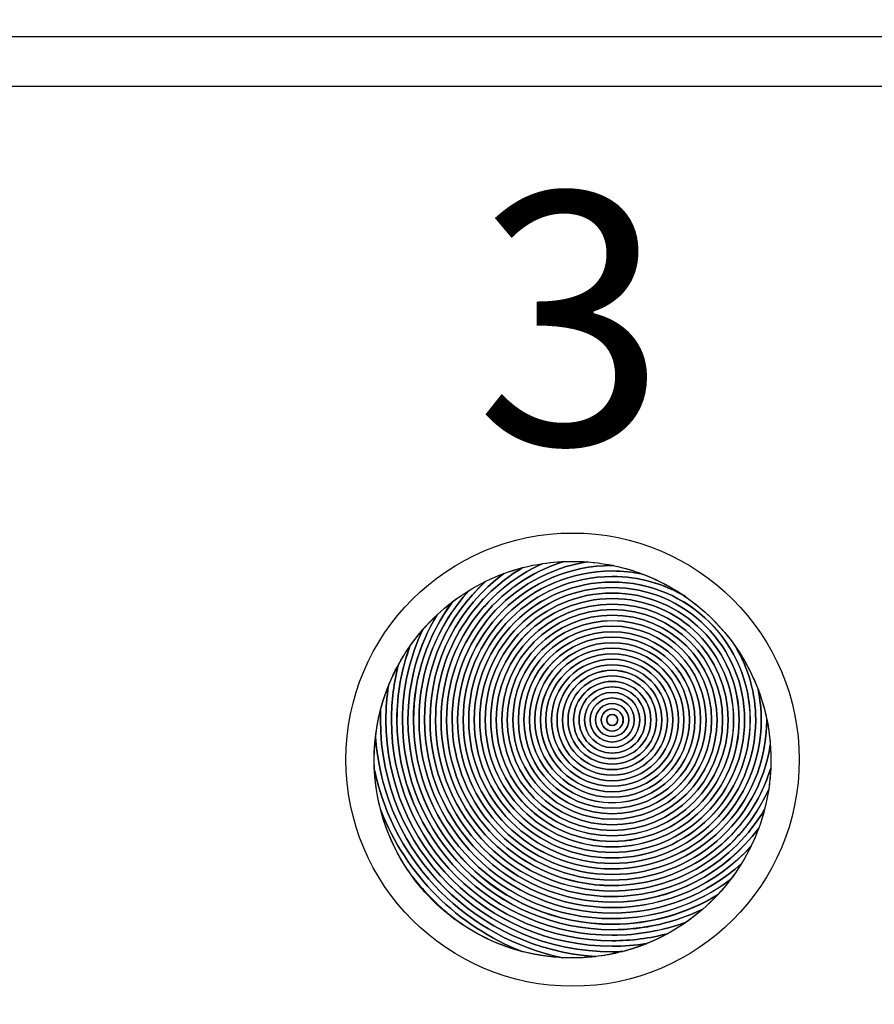
# Model space of a CAD drawing. Units: millimetres. Extents: x -265 to 289, y -194 to 186.
# Drawn here: x 134 to 140, y 79 to 86 of the extents above; entities that cross this region are included whole.
import ezdxf

# ---------------------------------------------------------------- set-up
doc = ezdxf.new("R2010")
doc.units = ezdxf.units.MM
doc.header["$MEASUREMENT"] = 0
doc.layers.add('layer 1', color=7, linetype='Continuous')
doc.styles.add('177', font='Courier New', dxfattribs={"height": 1})

msp = doc.modelspace()

# ---------------------------------------------------------------- linework, layer by layer
at = {"layer": 'layer 1', "color": 250, "lineweight": 25}
for points in [[(-265.2412, 186.2212), (-265.2412, 186.2212), (288.7588, 186.2212), (288.7588, 186.2212), (288.7588, 186.2212), (288.7588, 186.2212), (288.7588, -193.7788), (288.7588, -193.7788), (288.7588, -193.7788), (288.7588, -193.7788), (-265.2412, -193.7788), (-265.2412, -193.7788), (-265.2412, -193.7788), (-265.2412, -193.7788), (-265.2412, 186.2212), (-265.2412, 186.2212)], [(-263.2412, 184.2212), (-263.2412, 184.2212), (286.7588, 184.2212), (286.7588, 184.2212), (286.7588, 184.2212), (286.7588, 184.2212), (286.7588, -191.7788), (286.7588, -191.7788), (286.7588, -191.7788), (286.7588, -191.7788), (-263.2412, -191.7788), (-263.2412, -191.7788), (-263.2412, -191.7788), (-263.2412, -191.7788), (-263.2412, 184.2212), (-263.2412, 184.2212)]]:
    msp.add_open_spline(points, degree=3, knots=[0, 0, 0, 0, 0.25, 0.25, 0.25, 0.25, 0.5, 0.5, 0.5, 0.5, 0.75, 0.75, 0.75, 0.75, 1, 1, 1, 1], dxfattribs=at)
at = {"layer": 'layer 1', "color": 250, "lineweight": 9}
msp.add_open_spline([(-230.2439, 98.5581), (-230.2439, 98.5581), (249.4499, 98.5581), (249.4499, 98.5581), (249.4499, 98.5581), (250.6343, 98.5581), (251.6031, 97.6824), (251.6031, 96.6119), (251.6031, 96.6119), (251.6031, 96.6119), (251.6031, 12.5043), (251.6031, 12.5043), (251.6031, 12.5043), (251.6031, 11.4338), (250.6343, 10.5581), (249.4499, 10.5581), (249.4499, 10.5581), (249.4499, 10.5581), (-230.2439, 10.5581), (-230.2439, 10.5581), (-230.2439, 10.5581), (-231.4283, 10.5581), (-232.3971, 11.4338), (-232.3971, 12.5043), (-232.3971, 12.5043), (-232.3971, 12.5043), (-232.3971, 96.6119), (-232.3971, 96.6119), (-232.3971, 96.6119), (-232.3971, 97.6824), (-231.4283, 98.5581), (-230.2439, 98.5581)], degree=3, knots=[0, 0, 0, 0, 0.125, 0.125, 0.125, 0.125, 0.25, 0.25, 0.25, 0.25, 0.375, 0.375, 0.375, 0.375, 0.5, 0.5, 0.5, 0.5, 0.625, 0.625, 0.625, 0.625, 0.75, 0.75, 0.75, 0.75, 0.875, 0.875, 0.875, 0.875, 1, 1, 1, 1], dxfattribs=at)
at = {"layer": 'layer 1', "color": 7}
for points in [[(110.6035, 86.0862), (110.6035, 86.0862), (157.1926, 86.0862), (157.1926, 86.0862), (157.1926, 86.0862), (157.1926, 86.0862), (157.1926, 85.7362), (157.1926, 85.7362), (157.1926, 85.7362), (157.1926, 85.7362), (110.6035, 85.7362), (110.6035, 85.7362), (110.6035, 85.7362), (110.6035, 85.7362), (110.6035, 86.0862), (110.6035, 86.0862)], [(138.5906, 81.2625), (138.5906, 81.3485), (138.5208, 81.4183), (138.4348, 81.4183), (138.4348, 81.4183), (138.3488, 81.4183), (138.279, 81.3485), (138.279, 81.2625), (138.279, 81.2625), (138.279, 81.1765), (138.3488, 81.1067), (138.4348, 81.1067), (138.4348, 81.1067), (138.5208, 81.1067), (138.5906, 81.1765), (138.5906, 81.2625)], [(138.5516, 81.2625), (138.5516, 81.327), (138.4993, 81.3793), (138.4348, 81.3793), (138.4348, 81.3793), (138.3703, 81.3793), (138.318, 81.327), (138.318, 81.2625), (138.318, 81.2625), (138.318, 81.198), (138.3703, 81.1457), (138.4348, 81.1457), (138.4348, 81.1457), (138.4993, 81.1457), (138.5516, 81.198), (138.5516, 81.2625)], [(138.5127, 81.2625), (138.5127, 81.3055), (138.4778, 81.3404), (138.4348, 81.3404), (138.4348, 81.3404), (138.3918, 81.3404), (138.3569, 81.3055), (138.3569, 81.2625), (138.3569, 81.2625), (138.3569, 81.2195), (138.3918, 81.1846), (138.4348, 81.1846), (138.4348, 81.1846), (138.4778, 81.1846), (138.5127, 81.2195), (138.5127, 81.2625)], [(138.5126, 81.2625), (138.5126, 81.2196), (138.4777, 81.1847), (138.4348, 81.1847), (138.4348, 81.1847), (138.3919, 81.1847), (138.357, 81.2196), (138.357, 81.2625), (138.357, 81.2625), (138.357, 81.3054), (138.3919, 81.3403), (138.4348, 81.3403), (138.4348, 81.3403), (138.4777, 81.3403), (138.5126, 81.3054), (138.5126, 81.2625)], [(138.4738, 81.2625), (138.4738, 81.241), (138.4563, 81.2235), (138.4348, 81.2235), (138.4348, 81.2235), (138.4133, 81.2235), (138.3958, 81.241), (138.3958, 81.2625), (138.3958, 81.2625), (138.3958, 81.284), (138.4133, 81.3015), (138.4348, 81.3015), (138.4348, 81.3015), (138.4563, 81.3015), (138.4738, 81.284), (138.4738, 81.2625)], [(138.4737, 81.2625), (138.4737, 81.2839), (138.4562, 81.3014), (138.4348, 81.3014), (138.4348, 81.3014), (138.4134, 81.3014), (138.3959, 81.2839), (138.3959, 81.2625), (138.3959, 81.2625), (138.3959, 81.2411), (138.4134, 81.2236), (138.4348, 81.2236), (138.4348, 81.2236), (138.4562, 81.2236), (138.4737, 81.2411), (138.4737, 81.2625)]]:
    msp.add_open_spline(points, degree=3, knots=[0, 0, 0, 0, 0.25, 0.25, 0.25, 0.25, 0.5, 0.5, 0.5, 0.5, 0.75, 0.75, 0.75, 0.75, 1, 1, 1, 1], dxfattribs=at)
at = {"layer": 'layer 1', "color": 250}
msp.add_open_spline([(139.7549, 80.9825), (139.7549, 81.8662), (139.0386, 82.5825), (138.155, 82.5825), (138.155, 82.5825), (137.2713, 82.5825), (136.555, 81.8662), (136.555, 80.9825), (136.555, 80.9825), (136.5549, 80.0988), (137.2713, 79.3825), (138.1549, 79.3825), (138.1549, 79.3825), (139.0386, 79.3825), (139.7549, 80.0988), (139.7549, 80.9825)], degree=3, knots=[0, 0, 0, 0, 0.25, 0.25, 0.25, 0.25, 0.5, 0.5, 0.5, 0.5, 0.75, 0.75, 0.75, 0.75, 1, 1, 1, 1], dxfattribs=at)
at = {"layer": 'layer 1', "color": 115}
for points, knots in [([(137.8046, 82.3383), (137.4358, 82.1218), (137.1881, 81.721), (137.1881, 81.2625), (137.1881, 81.2625), (137.1881, 80.5741), (137.7464, 80.0158), (138.4348, 80.0158), (138.4348, 80.0158), (138.8935, 80.0158), (139.2943, 80.2638), (139.5108, 80.6328), (139.5108, 80.6328), (139.5348, 80.7261), (139.5494, 80.8233), (139.5536, 80.9231), (139.5536, 80.9231), (139.4082, 80.4431), (138.9623, 80.0936), (138.4348, 80.0936), (138.4348, 80.0936), (137.7893, 80.0936), (137.2659, 80.617), (137.2659, 81.2625), (137.2659, 81.2625), (137.2659, 81.7898), (137.6152, 82.2355), (138.095, 82.3811), (138.095, 82.3811), (137.9952, 82.3769), (137.898, 82.3624), (137.8046, 82.3383)], [0, 0, 0, 0, 0.125, 0.125, 0.125, 0.125, 0.25, 0.25, 0.25, 0.25, 0.375, 0.375, 0.375, 0.375, 0.5, 0.5, 0.5, 0.5, 0.625, 0.625, 0.625, 0.625, 0.75, 0.75, 0.75, 0.75, 0.875, 0.875, 0.875, 0.875, 1, 1, 1, 1]), ([(137.9453, 82.3669), (137.5222, 82.1791), (137.227, 81.7552), (137.227, 81.2625), (137.227, 81.2625), (137.227, 80.5956), (137.7679, 80.0547), (138.4348, 80.0547), (138.4348, 80.0547), (138.9276, 80.0547), (139.3516, 80.3501), (139.5394, 80.7734), (139.5394, 80.7734), (139.5496, 80.8416), (139.5549, 80.9114), (139.5549, 80.9825), (139.5549, 80.9825), (139.5549, 81.0176), (139.5535, 81.0524), (139.551, 81.0869), (139.551, 81.0869), (139.4666, 80.5464), (138.999, 80.1327), (138.4348, 80.1327), (138.4348, 80.1327), (137.8109, 80.1327), (137.305, 80.6386), (137.305, 81.2625), (137.305, 81.2625), (137.305, 81.8265), (137.7185, 82.294), (138.2588, 82.3786), (138.2588, 82.3786), (138.2245, 82.3811), (138.1899, 82.3825), (138.155, 82.3825), (138.155, 82.3825), (138.0837, 82.3825), (138.0137, 82.3772), (137.9453, 82.3669)], [0, 0, 0, 0, 0.1, 0.1, 0.1, 0.1, 0.2, 0.2, 0.2, 0.2, 0.3, 0.3, 0.3, 0.3, 0.4, 0.4, 0.4, 0.4, 0.5, 0.5, 0.5, 0.5, 0.6, 0.6, 0.6, 0.6, 0.7, 0.7, 0.7, 0.7, 0.8, 0.8, 0.8, 0.8, 0.9, 0.9, 0.9, 0.9, 1, 1, 1, 1]), ([(138.0954, 82.3812), (137.6155, 82.2358), (137.266, 81.7899), (137.266, 81.2625), (137.266, 81.2625), (137.266, 80.6171), (137.7894, 80.0937), (138.4348, 80.0937), (138.4348, 80.0937), (138.9623, 80.0937), (139.4082, 80.4435), (139.5536, 80.9236), (139.5536, 80.9236), (139.5544, 80.9432), (139.5549, 80.9627), (139.5549, 80.9825), (139.5549, 80.9825), (139.5549, 81.0808), (139.5448, 81.1767), (139.5255, 81.2693), (139.5255, 81.2693), (139.5255, 81.2693), (139.5256, 81.2625), (139.5256, 81.2625), (139.5256, 81.2625), (139.5256, 80.6602), (139.0371, 80.1717), (138.4348, 80.1717), (138.4348, 80.1717), (137.8325, 80.1717), (137.344, 80.6602), (137.344, 81.2625), (137.344, 81.2625), (137.344, 81.8648), (137.8325, 82.3533), (138.4348, 82.3533), (138.4348, 82.3533), (138.4348, 82.3533), (138.4412, 82.3532), (138.4412, 82.3532), (138.4412, 82.3532), (138.3488, 82.3724), (138.2531, 82.3825), (138.155, 82.3825), (138.155, 82.3825), (138.135, 82.3825), (138.1152, 82.382), (138.0954, 82.3812)], [0, 0, 0, 0, 0.083333, 0.083333, 0.083333, 0.083333, 0.166667, 0.166667, 0.166667, 0.166667, 0.25, 0.25, 0.25, 0.25, 0.333333, 0.333333, 0.333333, 0.333333, 0.416667, 0.416667, 0.416667, 0.416667, 0.5, 0.5, 0.5, 0.5, 0.583333, 0.583333, 0.583333, 0.583333, 0.666667, 0.666667, 0.666667, 0.666667, 0.75, 0.75, 0.75, 0.75, 0.833333, 0.833333, 0.833333, 0.833333, 0.916667, 0.916667, 0.916667, 0.916667, 1, 1, 1, 1]), ([(138.2588, 82.3786), (137.7185, 82.294), (137.305, 81.8265), (137.305, 81.2625), (137.305, 81.2625), (137.305, 80.6386), (137.8109, 80.1327), (138.4348, 80.1327), (138.4348, 80.1327), (138.999, 80.1327), (139.4666, 80.5464), (139.551, 81.0869), (139.551, 81.0869), (139.5409, 81.2235), (139.5112, 81.3546), (139.4647, 81.4775), (139.4647, 81.4775), (139.4791, 81.4081), (139.4868, 81.3362), (139.4868, 81.2625), (139.4868, 81.2625), (139.4868, 80.6816), (139.0157, 80.2105), (138.4348, 80.2105), (138.4348, 80.2105), (137.8539, 80.2105), (137.3828, 80.6816), (137.3828, 81.2625), (137.3828, 81.2625), (137.3828, 81.8434), (137.8539, 82.3145), (138.4348, 82.3145), (138.4348, 82.3145), (138.5085, 82.3145), (138.5804, 82.3069), (138.6498, 82.2925), (138.6498, 82.2925), (138.5268, 82.339), (138.3955, 82.3686), (138.2588, 82.3786)], [0, 0, 0, 0, 0.1, 0.1, 0.1, 0.1, 0.2, 0.2, 0.2, 0.2, 0.3, 0.3, 0.3, 0.3, 0.4, 0.4, 0.4, 0.4, 0.5, 0.5, 0.5, 0.5, 0.6, 0.6, 0.6, 0.6, 0.7, 0.7, 0.7, 0.7, 0.8, 0.8, 0.8, 0.8, 0.9, 0.9, 0.9, 0.9, 1, 1, 1, 1]), ([(137.6706, 82.2965), (137.3542, 82.0622), (137.1491, 81.6863), (137.1491, 81.2625), (137.1491, 81.2625), (137.1491, 80.5525), (137.7248, 79.9768), (138.4348, 79.9768), (138.4348, 79.9768), (138.8587, 79.9768), (139.2346, 80.1821), (139.4689, 80.4986), (139.4689, 80.4986), (139.5013, 80.5865), (139.5252, 80.6787), (139.5394, 80.7738), (139.5394, 80.7738), (139.3517, 80.3503), (138.9278, 80.0548), (138.4348, 80.0548), (138.4348, 80.0548), (137.7679, 80.0548), (137.2271, 80.5956), (137.2271, 81.2625), (137.2271, 81.2625), (137.2271, 81.7553), (137.5224, 82.1791), (137.9456, 82.3669), (137.9456, 82.3669), (137.8505, 82.3527), (137.7585, 82.3289), (137.6706, 82.2965)], [0, 0, 0, 0, 0.125, 0.125, 0.125, 0.125, 0.25, 0.25, 0.25, 0.25, 0.375, 0.375, 0.375, 0.375, 0.5, 0.5, 0.5, 0.5, 0.625, 0.625, 0.625, 0.625, 0.75, 0.75, 0.75, 0.75, 0.875, 0.875, 0.875, 0.875, 1, 1, 1, 1])]:
    msp.add_open_spline(points, degree=3, knots=knots, dxfattribs=at)
at = {"layer": 'layer 1', "color": 124}
for points in [[(137.5431, 82.2421), (137.2771, 81.9998), (137.1101, 81.6506), (137.1101, 81.2625), (137.1101, 81.2625), (137.1101, 80.531), (137.7033, 79.9378), (138.4348, 79.9378), (138.4348, 79.9378), (138.823, 79.9378), (139.1723, 80.1048), (139.4146, 80.371), (139.4146, 80.371), (139.4549, 80.454), (139.4873, 80.5416), (139.5108, 80.6328), (139.5108, 80.6328), (139.2943, 80.2638), (138.8935, 80.0158), (138.4348, 80.0158), (138.4348, 80.0158), (137.7464, 80.0158), (137.1881, 80.5741), (137.1881, 81.2625), (137.1881, 81.2625), (137.1881, 81.721), (137.4358, 82.1218), (137.8046, 82.3383), (137.8046, 82.3383), (137.7135, 82.3148), (137.626, 82.2824), (137.5431, 82.2421)], [(137.3072, 82.0966), (137.1344, 81.8634), (137.0322, 81.5749), (137.0322, 81.2625), (137.0322, 81.2625), (137.0322, 80.488), (137.6603, 79.8599), (138.4348, 79.8599), (138.4348, 79.8599), (138.7475, 79.8599), (139.0363, 79.9624), (139.2695, 80.1354), (139.2695, 80.1354), (139.3254, 80.2088), (139.3741, 80.2878), (139.4148, 80.3715), (139.4148, 80.3715), (139.1725, 80.1051), (138.8231, 79.9379), (138.4348, 79.9379), (138.4348, 79.9379), (137.7034, 79.9379), (137.1102, 80.5311), (137.1102, 81.2625), (137.1102, 81.2625), (137.1102, 81.6507), (137.2772, 82), (137.5435, 82.2423), (137.5435, 82.2423), (137.4597, 82.2015), (137.3807, 82.1526), (137.3072, 82.0966)], [(137.4222, 82.1755), (137.2041, 81.9338), (137.0712, 81.6137), (137.0712, 81.2625), (137.0712, 81.2625), (137.0712, 80.5095), (137.6818, 79.8989), (138.4348, 79.8989), (138.4348, 79.8989), (138.7862, 79.8989), (139.1066, 80.032), (139.3483, 80.2503), (139.3483, 80.2503), (139.3963, 80.3283), (139.4368, 80.4113), (139.4689, 80.4984), (139.4689, 80.4984), (139.2347, 80.1819), (138.8587, 79.9767), (138.4348, 79.9767), (138.4348, 79.9767), (137.7248, 79.9767), (137.149, 80.5525), (137.149, 81.2625), (137.149, 81.2625), (137.149, 81.6862), (137.3541, 82.0621), (137.6704, 82.2964), (137.6704, 82.2964), (137.5833, 82.2642), (137.5002, 82.2235), (137.4222, 82.1755)], [(137.1995, 82.0056), (137.0687, 81.7886), (136.9933, 81.5343), (136.9933, 81.2625), (136.9933, 81.2625), (136.9933, 80.4665), (137.6388, 79.821), (138.4348, 79.821), (138.4348, 79.821), (138.7068, 79.821), (138.9613, 79.8965), (139.1784, 80.0275), (139.1784, 80.0275), (139.242, 80.0956), (139.2988, 80.1701), (139.348, 80.2499), (139.348, 80.2499), (139.1063, 80.0318), (138.786, 79.8988), (138.4348, 79.8988), (138.4348, 79.8988), (137.6818, 79.8988), (137.0711, 80.5095), (137.0711, 81.2625), (137.0711, 81.2625), (137.0711, 81.6135), (137.2039, 81.9336), (137.4218, 82.1753), (137.4218, 82.1753), (137.342, 82.1262), (137.2676, 82.0692), (137.1995, 82.0056)], [(137.0991, 81.9018), (137.0063, 81.7083), (136.9543, 81.4914), (136.9543, 81.2625), (136.9543, 81.2625), (136.9543, 80.445), (137.6173, 79.782), (138.4348, 79.782), (138.4348, 79.782), (138.664, 79.782), (138.881, 79.8341), (139.0747, 79.9271), (139.0747, 79.9271), (139.1465, 79.9897), (139.212, 80.0597), (139.2697, 80.1356), (139.2697, 80.1356), (139.0364, 79.9625), (138.7476, 79.86), (138.4348, 79.86), (138.4348, 79.86), (137.6603, 79.86), (137.0323, 80.488), (137.0323, 81.2625), (137.0323, 81.2625), (137.0323, 81.575), (137.1346, 81.8636), (137.3075, 82.0968), (137.3075, 82.0968), (137.2316, 82.0389), (137.1617, 81.9736), (137.0991, 81.9018)], [(137.0073, 81.7844), (136.9478, 81.6216), (136.9153, 81.4458), (136.9153, 81.2625), (136.9153, 81.2625), (136.9153, 80.4234), (137.5957, 79.743), (138.4348, 79.743), (138.4348, 79.743), (138.6184, 79.743), (138.7944, 79.7755), (138.9573, 79.8352), (138.9573, 79.8352), (139.0376, 79.8914), (139.1117, 79.956), (139.1784, 80.0275), (139.1784, 80.0275), (138.9613, 79.8965), (138.7068, 79.821), (138.4348, 79.821), (138.4348, 79.821), (137.6388, 79.821), (136.9933, 80.4665), (136.9933, 81.2625), (136.9933, 81.2625), (136.9933, 81.5343), (137.0687, 81.7886), (137.1995, 82.0056), (137.1995, 82.0056), (137.128, 81.9389), (137.0635, 81.8647), (137.0073, 81.7844)], [(136.9259, 81.6532), (136.8937, 81.5283), (136.8764, 81.3974), (136.8764, 81.2625), (136.8764, 81.2625), (136.8764, 80.4019), (137.5742, 79.7041), (138.4348, 79.7041), (138.4348, 79.7041), (138.57, 79.7041), (138.7011, 79.7213), (138.8262, 79.7537), (138.8262, 79.7537), (138.9152, 79.8024), (138.9984, 79.8606), (139.0744, 79.9268), (139.0744, 79.9268), (138.8808, 79.8339), (138.6638, 79.7819), (138.4348, 79.7819), (138.4348, 79.7819), (137.6172, 79.7819), (136.9542, 80.4449), (136.9542, 81.2625), (136.9542, 81.2625), (136.9542, 81.4913), (137.0061, 81.708), (137.0988, 81.9014), (137.0988, 81.9014), (137.0326, 81.8254), (136.9746, 81.7423), (136.9259, 81.6532)]]:
    msp.add_open_spline(points, degree=3, knots=[0, 0, 0, 0, 0.125, 0.125, 0.125, 0.125, 0.25, 0.25, 0.25, 0.25, 0.375, 0.375, 0.375, 0.375, 0.5, 0.5, 0.5, 0.5, 0.625, 0.625, 0.625, 0.625, 0.75, 0.75, 0.75, 0.75, 0.875, 0.875, 0.875, 0.875, 1, 1, 1, 1], dxfattribs=at)
at = {"layer": 'layer 1', "color": 103}
for points, knots in [([(139.5257, 81.2625), (139.5257, 81.2625), (139.5256, 81.2688), (139.5256, 81.2688), (139.5256, 81.2688), (139.4868, 81.4558), (139.4106, 81.629), (139.3053, 81.7805), (139.3053, 81.7805), (139.3958, 81.6289), (139.4477, 81.4518), (139.4477, 81.2625), (139.4477, 81.2625), (139.4477, 80.7032), (138.9941, 80.2496), (138.4348, 80.2496), (138.4348, 80.2496), (137.8755, 80.2496), (137.4219, 80.7032), (137.4219, 81.2625), (137.4219, 81.2625), (137.4219, 81.8218), (137.8755, 82.2754), (138.4348, 82.2754), (138.4348, 82.2754), (138.6239, 82.2754), (138.801, 82.2235), (138.9525, 82.1332), (138.9525, 82.1332), (138.8009, 82.2385), (138.6276, 82.3146), (138.4407, 82.3533), (138.4407, 82.3533), (138.4407, 82.3533), (138.4348, 82.3534), (138.4348, 82.3534), (138.4348, 82.3534), (137.8324, 82.3534), (137.3439, 81.8649), (137.3439, 81.2625), (137.3439, 81.2625), (137.3439, 80.6601), (137.8324, 80.1716), (138.4348, 80.1716), (138.4348, 80.1716), (139.0372, 80.1716), (139.5257, 80.6601), (139.5257, 81.2625)], [0, 0, 0, 0, 0.083333, 0.083333, 0.083333, 0.083333, 0.166667, 0.166667, 0.166667, 0.166667, 0.25, 0.25, 0.25, 0.25, 0.333333, 0.333333, 0.333333, 0.333333, 0.416667, 0.416667, 0.416667, 0.416667, 0.5, 0.5, 0.5, 0.5, 0.583333, 0.583333, 0.583333, 0.583333, 0.666667, 0.666667, 0.666667, 0.666667, 0.75, 0.75, 0.75, 0.75, 0.833333, 0.833333, 0.833333, 0.833333, 0.916667, 0.916667, 0.916667, 0.916667, 1, 1, 1, 1]), ([(139.4867, 81.2625), (139.4867, 81.3364), (139.479, 81.4085), (139.4645, 81.4781), (139.4645, 81.4781), (139.3227, 81.8527), (139.0249, 82.1504), (138.6504, 82.2922), (138.6504, 82.2922), (138.5808, 82.3067), (138.5087, 82.3144), (138.4348, 82.3144), (138.4348, 82.3144), (137.8539, 82.3144), (137.3829, 81.8434), (137.3829, 81.2625), (137.3829, 81.2625), (137.3829, 80.6816), (137.8539, 80.2106), (138.4348, 80.2106), (138.4348, 80.2106), (139.0157, 80.2106), (139.4867, 80.6816), (139.4867, 81.2625)], [0, 0, 0, 0, 0.166667, 0.166667, 0.166667, 0.166667, 0.333333, 0.333333, 0.333333, 0.333333, 0.5, 0.5, 0.5, 0.5, 0.666667, 0.666667, 0.666667, 0.666667, 0.833333, 0.833333, 0.833333, 0.833333, 1, 1, 1, 1]), ([(139.4089, 81.2625), (139.4089, 80.7246), (138.9727, 80.2884), (138.4348, 80.2884), (138.4348, 80.2884), (137.8969, 80.2884), (137.4607, 80.7246), (137.4607, 81.2625), (137.4607, 81.2625), (137.4607, 81.8004), (137.8969, 82.2366), (138.4348, 82.2366), (138.4348, 82.2366), (138.9727, 82.2366), (139.4089, 81.8004), (139.4089, 81.2625)], [0, 0, 0, 0, 0.25, 0.25, 0.25, 0.25, 0.5, 0.5, 0.5, 0.5, 0.75, 0.75, 0.75, 0.75, 1, 1, 1, 1])]:
    msp.add_open_spline(points, degree=3, knots=knots, dxfattribs=at)
at = {"layer": 'layer 1', "color": 113}
for points, knots in [([(139.4478, 81.2625), (139.4478, 81.4513), (139.396, 81.628), (139.3061, 81.7793), (139.3061, 81.7793), (139.2101, 81.9178), (139.0897, 82.038), (138.9512, 82.134), (138.9512, 82.134), (138.7999, 82.2238), (138.6234, 82.2755), (138.4348, 82.2755), (138.4348, 82.2755), (137.8754, 82.2755), (137.4218, 81.8219), (137.4218, 81.2625), (137.4218, 81.2625), (137.4218, 80.7031), (137.8754, 80.2495), (138.4348, 80.2495), (138.4348, 80.2495), (138.9942, 80.2495), (139.4478, 80.7031), (139.4478, 81.2625)], [0, 0, 0, 0, 0.166667, 0.166667, 0.166667, 0.166667, 0.333333, 0.333333, 0.333333, 0.333333, 0.5, 0.5, 0.5, 0.5, 0.666667, 0.666667, 0.666667, 0.666667, 0.833333, 0.833333, 0.833333, 0.833333, 1, 1, 1, 1]), ([(139.4088, 81.2625), (139.4088, 81.8003), (138.9726, 82.2365), (138.4348, 82.2365), (138.4348, 82.2365), (137.897, 82.2365), (137.4608, 81.8003), (137.4608, 81.2625), (137.4608, 81.2625), (137.4608, 80.7247), (137.897, 80.2885), (138.4348, 80.2885), (138.4348, 80.2885), (138.9726, 80.2885), (139.4088, 80.7247), (139.4088, 81.2625)], [0, 0, 0, 0, 0.25, 0.25, 0.25, 0.25, 0.5, 0.5, 0.5, 0.5, 0.75, 0.75, 0.75, 0.75, 1, 1, 1, 1]), ([(139.3698, 81.2625), (139.3698, 80.7462), (138.9511, 80.3275), (138.4348, 80.3275), (138.4348, 80.3275), (137.9185, 80.3275), (137.4998, 80.7462), (137.4998, 81.2625), (137.4998, 81.2625), (137.4998, 81.7788), (137.9185, 82.1975), (138.4348, 82.1975), (138.4348, 82.1975), (138.9511, 82.1975), (139.3698, 81.7788), (139.3698, 81.2625)], [0, 0, 0, 0, 0.25, 0.25, 0.25, 0.25, 0.5, 0.5, 0.5, 0.5, 0.75, 0.75, 0.75, 0.75, 1, 1, 1, 1]), ([(139.3698, 81.2625), (139.3698, 81.7788), (138.9511, 82.1975), (138.4348, 82.1975), (138.4348, 82.1975), (137.9185, 82.1975), (137.4998, 81.7788), (137.4998, 81.2625), (137.4998, 81.2625), (137.4998, 80.7462), (137.9185, 80.3275), (138.4348, 80.3275), (138.4348, 80.3275), (138.9511, 80.3275), (139.3698, 80.7462), (139.3698, 81.2625)], [0, 0, 0, 0, 0.25, 0.25, 0.25, 0.25, 0.5, 0.5, 0.5, 0.5, 0.75, 0.75, 0.75, 0.75, 1, 1, 1, 1]), ([(139.3309, 81.2625), (139.3309, 81.7573), (138.9296, 82.1586), (138.4348, 82.1586), (138.4348, 82.1586), (137.94, 82.1586), (137.5387, 81.7573), (137.5387, 81.2625), (137.5387, 81.2625), (137.5387, 80.7677), (137.94, 80.3664), (138.4348, 80.3664), (138.4348, 80.3664), (138.9296, 80.3664), (139.3309, 80.7677), (139.3309, 81.2625)], [0, 0, 0, 0, 0.25, 0.25, 0.25, 0.25, 0.5, 0.5, 0.5, 0.5, 0.75, 0.75, 0.75, 0.75, 1, 1, 1, 1]), ([(139.3308, 81.2625), (139.3308, 80.7677), (138.9296, 80.3665), (138.4348, 80.3665), (138.4348, 80.3665), (137.94, 80.3665), (137.5388, 80.7677), (137.5388, 81.2625), (137.5388, 81.2625), (137.5388, 81.7573), (137.94, 82.1585), (138.4348, 82.1585), (138.4348, 82.1585), (138.9296, 82.1585), (139.3308, 81.7573), (139.3308, 81.2625)], [0, 0, 0, 0, 0.25, 0.25, 0.25, 0.25, 0.5, 0.5, 0.5, 0.5, 0.75, 0.75, 0.75, 0.75, 1, 1, 1, 1]), ([(139.292, 81.2625), (139.292, 80.7892), (138.9081, 80.4053), (138.4348, 80.4053), (138.4348, 80.4053), (137.9615, 80.4053), (137.5776, 80.7892), (137.5776, 81.2625), (137.5776, 81.2625), (137.5776, 81.7358), (137.9615, 82.1197), (138.4348, 82.1197), (138.4348, 82.1197), (138.9081, 82.1197), (139.292, 81.7358), (139.292, 81.2625)], [0, 0, 0, 0, 0.25, 0.25, 0.25, 0.25, 0.5, 0.5, 0.5, 0.5, 0.75, 0.75, 0.75, 0.75, 1, 1, 1, 1]), ([(139.2919, 81.2625), (139.2919, 81.7358), (138.9081, 82.1196), (138.4348, 82.1196), (138.4348, 82.1196), (137.9615, 82.1196), (137.5777, 81.7358), (137.5777, 81.2625), (137.5777, 81.2625), (137.5777, 80.7892), (137.9615, 80.4054), (138.4348, 80.4054), (138.4348, 80.4054), (138.9081, 80.4054), (139.2919, 80.7892), (139.2919, 81.2625)], [0, 0, 0, 0, 0.25, 0.25, 0.25, 0.25, 0.5, 0.5, 0.5, 0.5, 0.75, 0.75, 0.75, 0.75, 1, 1, 1, 1]), ([(139.253, 81.2625), (139.253, 81.7143), (138.8866, 82.0807), (138.4348, 82.0807), (138.4348, 82.0807), (137.983, 82.0807), (137.6166, 81.7143), (137.6166, 81.2625), (137.6166, 81.2625), (137.6166, 80.8107), (137.983, 80.4443), (138.4348, 80.4443), (138.4348, 80.4443), (138.8866, 80.4443), (139.253, 80.8107), (139.253, 81.2625)], [0, 0, 0, 0, 0.25, 0.25, 0.25, 0.25, 0.5, 0.5, 0.5, 0.5, 0.75, 0.75, 0.75, 0.75, 1, 1, 1, 1]), ([(139.2529, 81.2625), (139.2529, 80.8108), (138.8865, 80.4444), (138.4348, 80.4444), (138.4348, 80.4444), (137.9831, 80.4444), (137.6167, 80.8108), (137.6167, 81.2625), (137.6167, 81.2625), (137.6167, 81.7142), (137.9831, 82.0806), (138.4348, 82.0806), (138.4348, 82.0806), (138.8865, 82.0806), (139.2529, 81.7142), (139.2529, 81.2625)], [0, 0, 0, 0, 0.25, 0.25, 0.25, 0.25, 0.5, 0.5, 0.5, 0.5, 0.75, 0.75, 0.75, 0.75, 1, 1, 1, 1]), ([(139.2141, 81.2625), (139.2141, 80.8322), (138.8651, 80.4832), (138.4348, 80.4832), (138.4348, 80.4832), (138.0045, 80.4832), (137.6555, 80.8322), (137.6555, 81.2625), (137.6555, 81.2625), (137.6555, 81.6928), (138.0045, 82.0418), (138.4348, 82.0418), (138.4348, 82.0418), (138.8651, 82.0418), (139.2141, 81.6928), (139.2141, 81.2625)], [0, 0, 0, 0, 0.25, 0.25, 0.25, 0.25, 0.5, 0.5, 0.5, 0.5, 0.75, 0.75, 0.75, 0.75, 1, 1, 1, 1]), ([(139.214, 81.2625), (139.214, 81.6928), (138.8651, 82.0417), (138.4348, 82.0417), (138.4348, 82.0417), (138.0045, 82.0417), (137.6556, 81.6928), (137.6556, 81.2625), (137.6556, 81.2625), (137.6556, 80.8322), (138.0045, 80.4833), (138.4348, 80.4833), (138.4348, 80.4833), (138.8651, 80.4833), (139.214, 80.8322), (139.214, 81.2625)], [0, 0, 0, 0, 0.25, 0.25, 0.25, 0.25, 0.5, 0.5, 0.5, 0.5, 0.75, 0.75, 0.75, 0.75, 1, 1, 1, 1]), ([(139.175, 81.2625), (139.175, 80.8538), (138.8435, 80.5223), (138.4348, 80.5223), (138.4348, 80.5223), (138.0261, 80.5223), (137.6946, 80.8538), (137.6946, 81.2625), (137.6946, 81.2625), (137.6946, 81.6712), (138.0261, 82.0027), (138.4348, 82.0027), (138.4348, 82.0027), (138.8435, 82.0027), (139.175, 81.6712), (139.175, 81.2625)], [0, 0, 0, 0, 0.25, 0.25, 0.25, 0.25, 0.5, 0.5, 0.5, 0.5, 0.75, 0.75, 0.75, 0.75, 1, 1, 1, 1]), ([(139.136, 81.2625), (139.136, 80.8753), (138.822, 80.5613), (138.4348, 80.5613), (138.4348, 80.5613), (138.0476, 80.5613), (137.7336, 80.8753), (137.7336, 81.2625), (137.7336, 81.2625), (137.7336, 81.6497), (138.0476, 81.9637), (138.4348, 81.9637), (138.4348, 81.9637), (138.822, 81.9637), (139.136, 81.6497), (139.136, 81.2625)], [0, 0, 0, 0, 0.25, 0.25, 0.25, 0.25, 0.5, 0.5, 0.5, 0.5, 0.75, 0.75, 0.75, 0.75, 1, 1, 1, 1])]:
    msp.add_open_spline(points, degree=3, knots=knots, dxfattribs=at)
at = {"layer": 'layer 1', "color": 114}
for points, knots in [([(137.1969, 82.0032), (136.925, 81.7479), (136.755, 81.385), (136.755, 80.9825), (136.755, 80.9825), (136.7549, 80.2093), (137.3818, 79.5825), (138.1549, 79.5825), (138.1549, 79.5825), (138.5576, 79.5825), (138.9206, 79.7527), (139.176, 80.0249), (139.176, 80.0249), (138.9594, 79.8949), (138.7058, 79.82), (138.4348, 79.82), (138.4348, 79.82), (137.6382, 79.82), (136.9923, 80.4659), (136.9923, 81.2625), (136.9923, 81.2625), (136.9923, 81.5333), (137.067, 81.7867), (137.1969, 82.0032)], [0, 0, 0, 0, 0.166667, 0.166667, 0.166667, 0.166667, 0.333333, 0.333333, 0.333333, 0.333333, 0.5, 0.5, 0.5, 0.5, 0.666667, 0.666667, 0.666667, 0.666667, 0.833333, 0.833333, 0.833333, 0.833333, 1, 1, 1, 1]), ([(136.8556, 81.5046), (136.8436, 81.4257), (136.8374, 81.3448), (136.8374, 81.2625), (136.8374, 81.2625), (136.8374, 80.3804), (137.5527, 79.6651), (138.4348, 79.6651), (138.4348, 79.6651), (138.5174, 79.6651), (138.5984, 79.6713), (138.6776, 79.6834), (138.6776, 79.6834), (138.7771, 79.7235), (138.8709, 79.7747), (138.9576, 79.8355), (138.9576, 79.8355), (138.7946, 79.7757), (138.6185, 79.7431), (138.4348, 79.7431), (138.4348, 79.7431), (137.5958, 79.7431), (136.9154, 80.4235), (136.9154, 81.2625), (136.9154, 81.2625), (136.9154, 81.4459), (136.9479, 81.6218), (137.0075, 81.7846), (137.0075, 81.7846), (136.9468, 81.6979), (136.8956, 81.6041), (136.8556, 81.5046)], [0, 0, 0, 0, 0.125, 0.125, 0.125, 0.125, 0.25, 0.25, 0.25, 0.25, 0.375, 0.375, 0.375, 0.375, 0.5, 0.5, 0.5, 0.5, 0.625, 0.625, 0.625, 0.625, 0.75, 0.75, 0.75, 0.75, 0.875, 0.875, 0.875, 0.875, 1, 1, 1, 1]), ([(136.8001, 81.3361), (136.799, 81.3117), (136.7984, 81.2872), (136.7984, 81.2625), (136.7984, 81.2625), (136.7984, 80.3589), (137.5312, 79.6261), (138.4348, 79.6261), (138.4348, 79.6261), (138.4598, 79.6261), (138.4847, 79.6267), (138.5094, 79.6278), (138.5094, 79.6278), (138.6211, 79.6569), (138.7272, 79.6995), (138.8262, 79.7537), (138.8262, 79.7537), (138.7011, 79.7213), (138.57, 79.7041), (138.4348, 79.7041), (138.4348, 79.7041), (137.5742, 79.7041), (136.8764, 80.4019), (136.8764, 81.2625), (136.8764, 81.2625), (136.8764, 81.3974), (136.8937, 81.5283), (136.9259, 81.6532), (136.9259, 81.6532), (136.8717, 81.5542), (136.8292, 81.4478), (136.8001, 81.3361)], [0, 0, 0, 0, 0.125, 0.125, 0.125, 0.125, 0.25, 0.25, 0.25, 0.25, 0.375, 0.375, 0.375, 0.375, 0.5, 0.5, 0.5, 0.5, 0.625, 0.625, 0.625, 0.625, 0.75, 0.75, 0.75, 0.75, 0.875, 0.875, 0.875, 0.875, 1, 1, 1, 1]), ([(136.7639, 81.1409), (136.8233, 80.3124), (137.4856, 79.6505), (138.3144, 79.5916), (138.3144, 79.5916), (138.4412, 79.606), (138.563, 79.6373), (138.6772, 79.6833), (138.6772, 79.6833), (138.5981, 79.6712), (138.5172, 79.665), (138.4348, 79.665), (138.4348, 79.665), (137.5526, 79.665), (136.8373, 80.3803), (136.8373, 81.2625), (136.8373, 81.2625), (136.8373, 81.3446), (136.8435, 81.4254), (136.8555, 81.5042), (136.8555, 81.5042), (136.8096, 81.3898), (136.7782, 81.2679), (136.7639, 81.1409)], [0, 0, 0, 0, 0.166667, 0.166667, 0.166667, 0.166667, 0.333333, 0.333333, 0.333333, 0.333333, 0.5, 0.5, 0.5, 0.5, 0.666667, 0.666667, 0.666667, 0.666667, 0.833333, 0.833333, 0.833333, 0.833333, 1, 1, 1, 1]), ([(136.7568, 80.91), (136.8957, 80.2458), (137.419, 79.7228), (138.0834, 79.5843), (138.0834, 79.5843), (138.1071, 79.5831), (138.1309, 79.5825), (138.1549, 79.5825), (138.1549, 79.5825), (138.2775, 79.5825), (138.3965, 79.5983), (138.5098, 79.6279), (138.5098, 79.6279), (138.485, 79.6268), (138.4599, 79.6262), (138.4348, 79.6262), (138.4348, 79.6262), (137.5312, 79.6262), (136.7985, 80.3589), (136.7985, 81.2625), (136.7985, 81.2625), (136.7985, 81.2873), (136.7992, 81.3119), (136.8002, 81.3365), (136.8002, 81.3365), (136.7708, 81.2234), (136.755, 81.1048), (136.755, 80.9825), (136.755, 80.9825), (136.755, 80.9582), (136.7556, 80.9341), (136.7568, 80.91)], [0, 0, 0, 0, 0.125, 0.125, 0.125, 0.125, 0.25, 0.25, 0.25, 0.25, 0.375, 0.375, 0.375, 0.375, 0.5, 0.5, 0.5, 0.5, 0.625, 0.625, 0.625, 0.625, 0.75, 0.75, 0.75, 0.75, 0.875, 0.875, 0.875, 0.875, 1, 1, 1, 1]), ([(136.8008, 80.6261), (136.9788, 80.1696), (137.3425, 79.806), (137.799, 79.6282), (137.799, 79.6282), (137.9126, 79.5984), (138.0319, 79.5825), (138.1549, 79.5825), (138.1549, 79.5825), (138.2087, 79.5825), (138.2616, 79.5856), (138.3138, 79.5915), (138.3138, 79.5915), (137.4855, 79.6506), (136.8236, 80.3122), (136.7639, 81.1404), (136.7639, 81.1404), (136.7581, 81.0886), (136.755, 81.0359), (136.755, 80.9825), (136.755, 80.9825), (136.755, 80.8593), (136.771, 80.7399), (136.8008, 80.6261)], [0, 0, 0, 0, 0.166667, 0.166667, 0.166667, 0.166667, 0.333333, 0.333333, 0.333333, 0.333333, 0.5, 0.5, 0.5, 0.5, 0.666667, 0.666667, 0.666667, 0.666667, 0.833333, 0.833333, 0.833333, 0.833333, 1, 1, 1, 1]), ([(137.025, 80.156), (137.1142, 80.0425), (137.2168, 79.9401), (137.3304, 79.8511), (137.3304, 79.8511), (137.5438, 79.6952), (137.803, 79.5983), (138.0841, 79.5843), (138.0841, 79.5843), (137.4192, 79.7226), (136.8955, 80.246), (136.7568, 80.9107), (136.7568, 80.9107), (136.7711, 80.6291), (136.8685, 80.3696), (137.025, 80.156)], [0, 0, 0, 0, 0.25, 0.25, 0.25, 0.25, 0.5, 0.5, 0.5, 0.5, 0.75, 0.75, 0.75, 0.75, 1, 1, 1, 1]), ([(136.8008, 80.6261), (136.9286, 80.1392), (137.312, 79.7558), (137.799, 79.6282), (137.799, 79.6282), (137.3425, 79.806), (136.9788, 80.1696), (136.8008, 80.6261)], [0, 0, 0, 0, 0.5, 0.5, 0.5, 0.5, 1, 1, 1, 1]), ([(137.0267, 80.1536), (137.111, 80.039), (137.2124, 79.9377), (137.3271, 79.8535), (137.3271, 79.8535), (137.2155, 79.9413), (137.1146, 80.0421), (137.0267, 80.1536)], [0, 0, 0, 0, 0.5, 0.5, 0.5, 0.5, 1, 1, 1, 1])]:
    msp.add_open_spline(points, degree=3, knots=knots, dxfattribs=at)
at = {"layer": 'layer 1', "color": 123}
for points in [[(139.175, 81.2625), (139.175, 81.6712), (138.8435, 82.0027), (138.4348, 82.0027), (138.4348, 82.0027), (138.0261, 82.0027), (137.6946, 81.6712), (137.6946, 81.2625), (137.6946, 81.2625), (137.6946, 80.8538), (138.0261, 80.5223), (138.4348, 80.5223), (138.4348, 80.5223), (138.8435, 80.5223), (139.175, 80.8538), (139.175, 81.2625)], [(139.1361, 81.2625), (139.1361, 81.6497), (138.822, 81.9638), (138.4348, 81.9638), (138.4348, 81.9638), (138.0476, 81.9638), (137.7335, 81.6497), (137.7335, 81.2625), (137.7335, 81.2625), (137.7335, 80.8753), (138.0476, 80.5612), (138.4348, 80.5612), (138.4348, 80.5612), (138.822, 80.5612), (139.1361, 80.8753), (139.1361, 81.2625)], [(139.0972, 81.2625), (139.0972, 80.8967), (138.8006, 80.6001), (138.4348, 80.6001), (138.4348, 80.6001), (138.069, 80.6001), (137.7724, 80.8967), (137.7724, 81.2625), (137.7724, 81.2625), (137.7724, 81.6283), (138.069, 81.9249), (138.4348, 81.9249), (138.4348, 81.9249), (138.8006, 81.9249), (139.0972, 81.6283), (139.0972, 81.2625)], [(139.0971, 81.2625), (139.0971, 81.6282), (138.8005, 81.9248), (138.4348, 81.9248), (138.4348, 81.9248), (138.0691, 81.9248), (137.7725, 81.6282), (137.7725, 81.2625), (137.7725, 81.2625), (137.7725, 80.8968), (138.0691, 80.6002), (138.4348, 80.6002), (138.4348, 80.6002), (138.8005, 80.6002), (139.0971, 80.8968), (139.0971, 81.2625)], [(139.0581, 81.2625), (139.0581, 80.9183), (138.779, 80.6392), (138.4348, 80.6392), (138.4348, 80.6392), (138.0906, 80.6392), (137.8115, 80.9183), (137.8115, 81.2625), (137.8115, 81.2625), (137.8115, 81.6067), (138.0906, 81.8858), (138.4348, 81.8858), (138.4348, 81.8858), (138.779, 81.8858), (139.0581, 81.6067), (139.0581, 81.2625)], [(139.0191, 81.2625), (139.0191, 80.9399), (138.7574, 80.6782), (138.4348, 80.6782), (138.4348, 80.6782), (138.1122, 80.6782), (137.8505, 80.9399), (137.8505, 81.2625), (137.8505, 81.2625), (137.8505, 81.5851), (138.1122, 81.8468), (138.4348, 81.8468), (138.4348, 81.8468), (138.7574, 81.8468), (139.0191, 81.5851), (139.0191, 81.2625)]]:
    msp.add_open_spline(points, degree=3, knots=[0, 0, 0, 0, 0.25, 0.25, 0.25, 0.25, 0.5, 0.5, 0.5, 0.5, 0.75, 0.75, 0.75, 0.75, 1, 1, 1, 1], dxfattribs=at)
at = {"layer": 'layer 1', "color": 253}
for points in [[(139.0581, 81.2625), (139.0581, 81.6067), (138.779, 81.8858), (138.4348, 81.8858), (138.4348, 81.8858), (138.0906, 81.8858), (137.8115, 81.6067), (137.8115, 81.2625), (137.8115, 81.2625), (137.8115, 80.9183), (138.0906, 80.6392), (138.4348, 80.6392), (138.4348, 80.6392), (138.779, 80.6392), (139.0581, 80.9183), (139.0581, 81.2625)], [(139.0192, 81.2625), (139.0192, 81.5852), (138.7575, 81.8469), (138.4348, 81.8469), (138.4348, 81.8469), (138.1121, 81.8469), (137.8504, 81.5852), (137.8504, 81.2625), (137.8504, 81.2625), (137.8504, 80.9398), (138.1121, 80.6781), (138.4348, 80.6781), (138.4348, 80.6781), (138.7575, 80.6781), (139.0192, 80.9398), (139.0192, 81.2625)], [(138.9803, 81.2625), (138.9803, 80.9613), (138.736, 80.717), (138.4348, 80.717), (138.4348, 80.717), (138.1336, 80.717), (137.8893, 80.9613), (137.8893, 81.2625), (137.8893, 81.2625), (137.8893, 81.5637), (138.1336, 81.808), (138.4348, 81.808), (138.4348, 81.808), (138.736, 81.808), (138.9803, 81.5637), (138.9803, 81.2625)], [(138.9412, 81.2625), (138.9412, 80.9829), (138.7144, 80.7561), (138.4348, 80.7561), (138.4348, 80.7561), (138.1552, 80.7561), (137.9284, 80.9829), (137.9284, 81.2625), (137.9284, 81.2625), (137.9284, 81.5421), (138.1552, 81.7689), (138.4348, 81.7689), (138.4348, 81.7689), (138.7144, 81.7689), (138.9412, 81.5421), (138.9412, 81.2625)]]:
    msp.add_open_spline(points, degree=3, knots=[0, 0, 0, 0, 0.25, 0.25, 0.25, 0.25, 0.5, 0.5, 0.5, 0.5, 0.75, 0.75, 0.75, 0.75, 1, 1, 1, 1], dxfattribs=at)
at = {"layer": 'layer 1', "color": 9}
for points in [[(138.9802, 81.2625), (138.9802, 81.5636), (138.7359, 81.8079), (138.4348, 81.8079), (138.4348, 81.8079), (138.1337, 81.8079), (137.8894, 81.5636), (137.8894, 81.2625), (137.8894, 81.2625), (137.8894, 80.9614), (138.1337, 80.7171), (138.4348, 80.7171), (138.4348, 80.7171), (138.7359, 80.7171), (138.9802, 80.9614), (138.9802, 81.2625)], [(138.9413, 81.2625), (138.9413, 81.5422), (138.7145, 81.769), (138.4348, 81.769), (138.4348, 81.769), (138.1551, 81.769), (137.9283, 81.5422), (137.9283, 81.2625), (137.9283, 81.2625), (137.9283, 80.9828), (138.1551, 80.756), (138.4348, 80.756), (138.4348, 80.756), (138.7145, 80.756), (138.9413, 80.9828), (138.9413, 81.2625)], [(138.9024, 81.2625), (138.9024, 81.0043), (138.693, 80.7949), (138.4348, 80.7949), (138.4348, 80.7949), (138.1766, 80.7949), (137.9672, 81.0043), (137.9672, 81.2625), (137.9672, 81.2625), (137.9672, 81.5207), (138.1766, 81.7301), (138.4348, 81.7301), (138.4348, 81.7301), (138.693, 81.7301), (138.9024, 81.5207), (138.9024, 81.2625)], [(138.9023, 81.2625), (138.9023, 81.5206), (138.6929, 81.73), (138.4348, 81.73), (138.4348, 81.73), (138.1767, 81.73), (137.9673, 81.5206), (137.9673, 81.2625), (137.9673, 81.2625), (137.9673, 81.0044), (138.1767, 80.795), (138.4348, 80.795), (138.4348, 80.795), (138.6929, 80.795), (138.9023, 81.0044), (138.9023, 81.2625)], [(138.8633, 81.2625), (138.8633, 81.0259), (138.6714, 80.834), (138.4348, 80.834), (138.4348, 80.834), (138.1982, 80.834), (138.0063, 81.0259), (138.0063, 81.2625), (138.0063, 81.2625), (138.0063, 81.4991), (138.1982, 81.691), (138.4348, 81.691), (138.4348, 81.691), (138.6714, 81.691), (138.8633, 81.4991), (138.8633, 81.2625)], [(138.8633, 81.2625), (138.8633, 81.4991), (138.6714, 81.691), (138.4348, 81.691), (138.4348, 81.691), (138.1982, 81.691), (138.0063, 81.4991), (138.0063, 81.2625), (138.0063, 81.2625), (138.0063, 81.0259), (138.1982, 80.834), (138.4348, 80.834), (138.4348, 80.834), (138.6714, 80.834), (138.8633, 81.0259), (138.8633, 81.2625)], [(138.8243, 81.2625), (138.8243, 81.0475), (138.6498, 80.873), (138.4348, 80.873), (138.4348, 80.873), (138.2198, 80.873), (138.0453, 81.0475), (138.0453, 81.2625), (138.0453, 81.2625), (138.0453, 81.4775), (138.2198, 81.652), (138.4348, 81.652), (138.4348, 81.652), (138.6498, 81.652), (138.8243, 81.4775), (138.8243, 81.2625)], [(138.7855, 81.2625), (138.7855, 81.0689), (138.6284, 80.9118), (138.4348, 80.9118), (138.4348, 80.9118), (138.2412, 80.9118), (138.0841, 81.0689), (138.0841, 81.2625), (138.0841, 81.2625), (138.0841, 81.4561), (138.2412, 81.6132), (138.4348, 81.6132), (138.4348, 81.6132), (138.6284, 81.6132), (138.7855, 81.4561), (138.7855, 81.2625)]]:
    msp.add_open_spline(points, degree=3, knots=[0, 0, 0, 0, 0.25, 0.25, 0.25, 0.25, 0.5, 0.5, 0.5, 0.5, 0.75, 0.75, 0.75, 0.75, 1, 1, 1, 1], dxfattribs=at)
at = {"layer": 'layer 1', "color": 254}
for points in [[(138.8244, 81.2625), (138.8244, 81.4776), (138.6499, 81.6521), (138.4348, 81.6521), (138.4348, 81.6521), (138.2197, 81.6521), (138.0452, 81.4776), (138.0452, 81.2625), (138.0452, 81.2625), (138.0452, 81.0474), (138.2197, 80.8729), (138.4348, 80.8729), (138.4348, 80.8729), (138.6499, 80.8729), (138.8244, 81.0474), (138.8244, 81.2625)], [(138.7854, 81.2625), (138.7854, 81.4561), (138.6284, 81.6131), (138.4348, 81.6131), (138.4348, 81.6131), (138.2412, 81.6131), (138.0842, 81.4561), (138.0842, 81.2625), (138.0842, 81.2625), (138.0842, 81.0689), (138.2412, 80.9119), (138.4348, 80.9119), (138.4348, 80.9119), (138.6284, 80.9119), (138.7854, 81.0689), (138.7854, 81.2625)], [(138.7464, 81.2625), (138.7464, 81.0905), (138.6068, 80.9509), (138.4348, 80.9509), (138.4348, 80.9509), (138.2628, 80.9509), (138.1232, 81.0905), (138.1232, 81.2625), (138.1232, 81.2625), (138.1232, 81.4345), (138.2628, 81.5741), (138.4348, 81.5741), (138.4348, 81.5741), (138.6068, 81.5741), (138.7464, 81.4345), (138.7464, 81.2625)], [(138.7464, 81.2625), (138.7464, 81.4345), (138.6068, 81.5741), (138.4348, 81.5741), (138.4348, 81.5741), (138.2628, 81.5741), (138.1232, 81.4345), (138.1232, 81.2625), (138.1232, 81.2625), (138.1232, 81.0905), (138.2628, 80.9509), (138.4348, 80.9509), (138.4348, 80.9509), (138.6068, 80.9509), (138.7464, 81.0905), (138.7464, 81.2625)], [(138.7075, 81.2625), (138.7075, 81.413), (138.5853, 81.5352), (138.4348, 81.5352), (138.4348, 81.5352), (138.2843, 81.5352), (138.1621, 81.413), (138.1621, 81.2625), (138.1621, 81.2625), (138.1621, 81.112), (138.2843, 80.9898), (138.4348, 80.9898), (138.4348, 80.9898), (138.5853, 80.9898), (138.7075, 81.112), (138.7075, 81.2625)], [(138.7074, 81.2625), (138.7074, 81.112), (138.5853, 80.9899), (138.4348, 80.9899), (138.4348, 80.9899), (138.2843, 80.9899), (138.1622, 81.112), (138.1622, 81.2625), (138.1622, 81.2625), (138.1622, 81.413), (138.2843, 81.5351), (138.4348, 81.5351), (138.4348, 81.5351), (138.5853, 81.5351), (138.7074, 81.413), (138.7074, 81.2625)], [(138.6686, 81.2625), (138.6686, 81.1334), (138.5639, 81.0287), (138.4348, 81.0287), (138.4348, 81.0287), (138.3057, 81.0287), (138.201, 81.1334), (138.201, 81.2625), (138.201, 81.2625), (138.201, 81.3916), (138.3057, 81.4963), (138.4348, 81.4963), (138.4348, 81.4963), (138.5639, 81.4963), (138.6686, 81.3916), (138.6686, 81.2625)], [(138.6685, 81.2625), (138.6685, 81.3915), (138.5638, 81.4962), (138.4348, 81.4962), (138.4348, 81.4962), (138.3058, 81.4962), (138.2011, 81.3915), (138.2011, 81.2625), (138.2011, 81.2625), (138.2011, 81.1335), (138.3058, 81.0288), (138.4348, 81.0288), (138.4348, 81.0288), (138.5638, 81.0288), (138.6685, 81.1335), (138.6685, 81.2625)], [(138.6296, 81.2625), (138.6296, 81.37), (138.5423, 81.4573), (138.4348, 81.4573), (138.4348, 81.4573), (138.3273, 81.4573), (138.24, 81.37), (138.24, 81.2625), (138.24, 81.2625), (138.24, 81.155), (138.3273, 81.0677), (138.4348, 81.0677), (138.4348, 81.0677), (138.5423, 81.0677), (138.6296, 81.155), (138.6296, 81.2625)], [(138.6295, 81.2625), (138.6295, 81.155), (138.5423, 81.0678), (138.4348, 81.0678), (138.4348, 81.0678), (138.3273, 81.0678), (138.2401, 81.155), (138.2401, 81.2625), (138.2401, 81.2625), (138.2401, 81.37), (138.3273, 81.4572), (138.4348, 81.4572), (138.4348, 81.4572), (138.5423, 81.4572), (138.6295, 81.37), (138.6295, 81.2625)], [(138.5907, 81.2625), (138.5907, 81.1765), (138.5208, 81.1066), (138.4348, 81.1066), (138.4348, 81.1066), (138.3488, 81.1066), (138.2789, 81.1765), (138.2789, 81.2625), (138.2789, 81.2625), (138.2789, 81.3485), (138.3488, 81.4184), (138.4348, 81.4184), (138.4348, 81.4184), (138.5208, 81.4184), (138.5907, 81.3485), (138.5907, 81.2625)], [(138.5516, 81.2625), (138.5516, 81.198), (138.4993, 81.1457), (138.4348, 81.1457), (138.4348, 81.1457), (138.3703, 81.1457), (138.318, 81.198), (138.318, 81.2625), (138.318, 81.2625), (138.318, 81.327), (138.3703, 81.3793), (138.4348, 81.3793), (138.4348, 81.3793), (138.4993, 81.3793), (138.5516, 81.327), (138.5516, 81.2625)]]:
    msp.add_open_spline(points, degree=3, knots=[0, 0, 0, 0, 0.25, 0.25, 0.25, 0.25, 0.5, 0.5, 0.5, 0.5, 0.75, 0.75, 0.75, 0.75, 1, 1, 1, 1], dxfattribs=at)

# ---------------------------------------------------------------- texts
at = {"layer": 'layer 1', "color": 7, "style": '177', "oblique": 0, "width": 1}
msp.add_text('3', height=1.778, dxfattribs=at).set_placement((137.4704, 83.2076))

doc.saveas('drawing.dxf')
